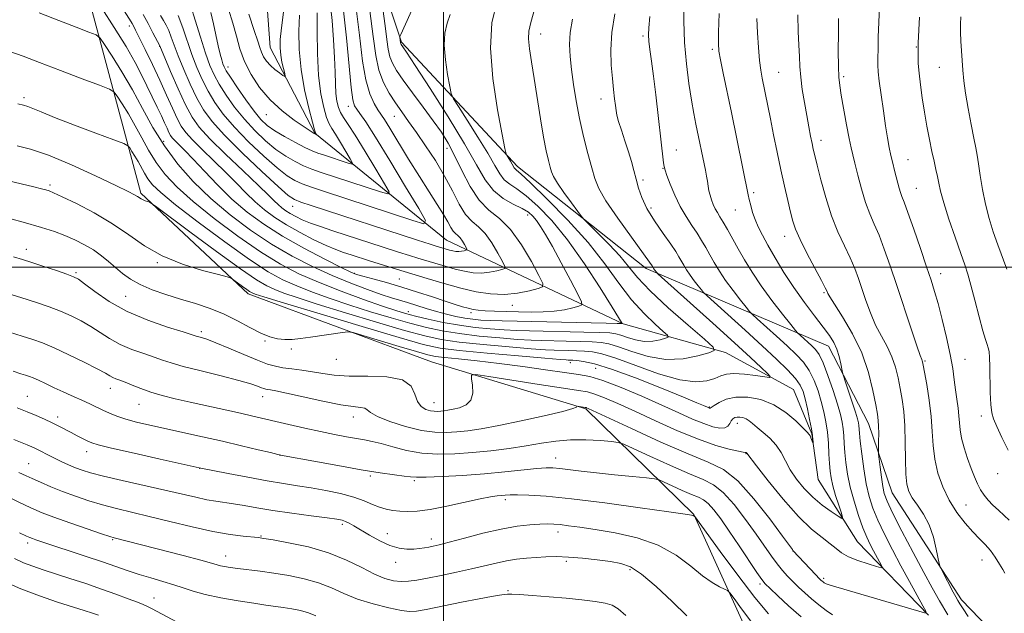
# Model space of a CAD drawing. Extents: x 2137300 to 2140200, y 289800 to 292700.
# Drawn here: x 2137874 to 2138166, y 290397 to 290574 of the extents above; entities that cross this region are included whole.
import ezdxf

# ---------------------------------------------------------------- set-up
doc = ezdxf.new("R2010")
doc.units = 0
doc.header["$MEASUREMENT"] = 0
for name, color, linetype, lineweight in [('BREAKLINE DTM HARD', 7, 'Continuous', 0), ('CONTOUR INDEX', 41, 'Continuous', 13), ('CONTOUR INTERMEDIATE', 44, 'Continuous', 0), ('GRID LINE', 7, 'Continuous', 0), ('SPOT ELEVATION DTM', 2, 'Continuous', 13)]:
    doc.layers.add(name, color=color, linetype=linetype, lineweight=lineweight)

msp = doc.modelspace()

# ---------------------------------------------------------------- linework, layer by layer
at = {"layer": 'BREAKLINE DTM HARD'}
for points in [[(2138172.82, 290381.46, 901.5), (2138153.77, 290401.15, 900.43), (2138133.23, 290432.99, 899.09), (2138126.13, 290453.55, 897.21), (2138114.28, 290476.57, 895.33), (2138060.2, 290499.6, 887.53), (2138021.95, 290529.91, 884.43), (2137987.58, 290566.83, 880.16), (2137967.53, 290627.31, 874.49), (2137942.28, 290695.38, 869.93), (2137920.87, 290737.3, 865.89), (2137894.21, 290800.01, 864.87), (2137844.77, 290845.31, 862.32), (2137803.81, 290882.41, 857.48), (2137782.79, 290926.6, 854.01), (2137777.14, 290947.18, 851.64), (2137782.46, 290953.38, 851.54), (2137795.23, 290954.06, 852.44), (2137827.16, 290955.65, 853.17), (2137895.15, 290953.29, 861.79), (2137962.49, 290958.95, 866.99)], [(2137667.45, 290834.19, 859.56), (2137698.21, 290775.83, 864.26), (2137726.73, 290754.12, 864.77), (2137777.9, 290738.29, 865.44), (2137810.36, 290713.1, 868.26), (2137856.66, 290679.74, 870.34), (2137886.64, 290610.24, 876.9), (2137910.13, 290521.98, 887.76), (2137941.99, 290492.05, 890.43), (2137996.47, 290471.91, 893.27), (2138042.27, 290457.9, 896.17), (2138074.34, 290426.53, 901.94), (2138095.37, 290380.07, 906.17), (2138124.76, 290349.51, 909.52)], [(2138143.98, 290396.65, 896.06), (2138122.87, 290418.39, 892.83), (2138111.25, 290436.88, 890.51), (2138109.33, 290450.46, 889.87), (2138103.92, 290463.62, 888.77), (2138083.68, 290474.65, 886.34), (2138053.35, 290483.17, 882.05), (2138000.91, 290508.06, 872.93), (2137961.83, 290539.81, 865.93), (2137948.53, 290565.29, 862.97), (2137946.55, 290592.47, 860.13), (2137938.2, 290616.33, 858.31), (2137928.69, 290623.29, 857.82), (2137915.45, 290634.97, 855.94), (2137909.41, 290650.19, 855.62), (2137901.28, 290670.95, 855.56), (2137887.52, 290705.71, 854.27), (2137862.25, 290736.28, 853.94)]]:
    msp.add_polyline3d(points, dxfattribs=at)
at = {"layer": 'CONTOUR INDEX', "flags": 128}
for points, elevation in [([(2137992.425, 290580.44), (2137987.289, 290569.129), (2137987.06, 290568.537), (2137987.053, 290568.285), (2137987.284, 290566.679), (2137987.32, 290566.513), (2137987.376, 290566.367), (2137987.468, 290566.208), (2137987.944, 290565.527), (2137989.047, 290563.867), (2137991.625, 290559.913), (2137996.047, 290553.057), (2138001.35, 290544.672), (2138006.237, 290536.627), (2138009.76, 290530.402), (2138012.354, 290525.927), (2138014.804, 290522.745), (2138017.678, 290520.438), (2138020.685, 290518.742), (2138023.318, 290517.436), (2138025.209, 290516.306), (2138026.545, 290515.168), (2138027.652, 290513.85), (2138028.837, 290512.141), (2138030.329, 290509.692), (2138032.341, 290506.115), (2138034.945, 290501.294), (2138037.654, 290496.19), (2138039.843, 290492.035), (2138041.002, 290489.72), (2138041.094, 290488.774), (2138040.196, 290488.387), (2138038.408, 290487.913), (2138035.907, 290487.365), (2138032.893, 290486.919), (2138029.547, 290486.708), (2138025.978, 290486.681), (2138022.279, 290486.744), (2138018.58, 290486.821), (2138015.16, 290486.91), (2138012.337, 290487.029), (2138010.307, 290487.197), (2138008.786, 290487.439), (2138007.372, 290487.782), (2138005.689, 290488.26), (2138003.486, 290488.942), (2138000.538, 290489.9), (2137996.72, 290491.168), (2137992.293, 290492.618), (2137987.618, 290494.083), (2137983.066, 290495.408), (2137979.066, 290496.507), (2137976.061, 290497.309), (2137974.204, 290497.841), (2137972.494, 290498.535), (2137969.64, 290499.925), (2137964.758, 290502.379), (2137958.578, 290505.615), (2137952.235, 290509.188), (2137946.628, 290512.756), (2137941.713, 290516.389), (2137937.21, 290520.26), (2137932.925, 290524.433), (2137929.016, 290528.528), (2137925.725, 290532.056), (2137923.232, 290534.649), (2137920.262, 290537.607), (2137919.492, 290538.446), (2137918.969, 290539.18), (2137918.507, 290540.056), (2137917.942, 290541.283), (2137917.204, 290542.924), (2137916.246, 290545.003), (2137915.042, 290547.524), (2137910.479, 290556.916), (2137908.469, 290560.794), (2137905.774, 290565.534), (2137902.273, 290571.231), (2137898.621, 290576.948)], 880), ([(2137966.295, 290579.462), (2137966.924, 290573.344), (2137967.389, 290567.526), (2137967.688, 290562.326), (2137967.837, 290557.987), (2137967.928, 290554.46), (2137968.072, 290551.621), (2137968.361, 290549.346), (2137968.821, 290547.498), (2137969.459, 290545.939), (2137970.328, 290544.442), (2137971.668, 290542.418), (2137973.759, 290539.187), (2137976.705, 290534.416), (2137979.885, 290529.154), (2137982.494, 290524.794), (2137983.823, 290522.409), (2137983.522, 290521.79), (2137981.332, 290522.405), (2137963.704, 290528.185), (2137960.919, 290529.166), (2137958.483, 290530.163), (2137955.944, 290531.394), (2137953.209, 290532.981), (2137950.274, 290535.019), (2137947.159, 290537.571), (2137943.981, 290540.58), (2137940.881, 290543.955), (2137937.998, 290547.569), (2137935.466, 290551.15), (2137933.416, 290554.39), (2137931.903, 290557.15), (2137930.673, 290559.975), (2137929.398, 290563.58), (2137927.858, 290568.358), (2137926.283, 290573.42), (2137925.011, 290577.557)], 870), ([(2138050.845, 290575.3), (2138049.97, 290569.719), (2138049.672, 290564.59), (2138049.813, 290560.037), (2138050.156, 290556.085), (2138050.5, 290552.759), (2138050.793, 290550.069), (2138051.026, 290548.024), (2138051.212, 290546.538), (2138051.479, 290545.159), (2138051.982, 290543.34), (2138052.819, 290540.702), (2138053.851, 290537.538), (2138054.886, 290534.307), (2138055.769, 290531.371), (2138056.518, 290528.688), (2138057.192, 290526.118), (2138057.887, 290523.514), (2138058.859, 290520.694), (2138060.401, 290517.47), (2138062.66, 290513.78), (2138065.202, 290510.062), (2138067.445, 290506.88), (2138068.957, 290504.637), (2138069.905, 290503.095), (2138071.334, 290500.578), (2138072.186, 290499.182), (2138073.216, 290497.644), (2138074.429, 290495.99), (2138075.632, 290494.434), (2138076.582, 290493.238), (2138077.221, 290492.479), (2138078.227, 290491.508), (2138089.534, 290481.323), (2138094.623, 290476.68), (2138098.879, 290472.708), (2138102.149, 290469.493), (2138104.457, 290466.963), (2138105.885, 290464.973), (2138106.731, 290463.103), (2138107.353, 290460.862), (2138108.024, 290457.945), (2138108.694, 290454.782), (2138109.231, 290451.985), (2138109.54, 290450.03), (2138109.67, 290448.833), (2138109.705, 290448.17), (2138109.709, 290447.856), (2138109.67, 290447.846), (2138109.079, 290449.324), (2138108.819, 290449.904), (2138108.551, 290450.336), (2138107.981, 290450.954), (2138106.747, 290452.191), (2138104.584, 290454.304), (2138101.617, 290456.83), (2138098.074, 290459.126), (2138094.2, 290460.668), (2138090.329, 290461.401), (2138086.816, 290461.389), (2138083.957, 290460.746), (2138081.811, 290459.795), (2138080.375, 290458.912), (2138079.208, 290458.107), (2138079.124, 290458.104), (2138079.006, 290458.129), (2138078.854, 290458.18), (2138077.17, 290458.918), (2138075.253, 290459.723), (2138071.259, 290461.372), (2138064.712, 290464.043), (2138056.973, 290467.108), (2138049.865, 290469.739), (2138044.805, 290471.311), (2138041.593, 290472.016), (2138039.623, 290472.249), (2138038.362, 290472.343), (2138037.563, 290472.386), (2138037.051, 290472.4), (2138036.452, 290472.428), (2138034.598, 290472.571), (2138030.123, 290472.947), (2138022.306, 290473.625), (2138012.995, 290474.463), (2138004.68, 290475.272), (2137998.973, 290475.987), (2137993.959, 290477.065), (2137986.844, 290479.086), (2137975.867, 290482.363), (2137963.393, 290486.127), (2137952.824, 290489.335), (2137946.701, 290491.209), (2137944.137, 290492.015), (2137943.391, 290492.281), (2137942.975, 290492.471), (2137942.44, 290492.788), (2137941.591, 290493.37), (2137940.33, 290494.287), (2137937.775, 290496.186), (2137936.994, 290496.702), (2137935.801, 290497.124), (2137933.173, 290497.811), (2137928.458, 290499.062), (2137922.488, 290500.917), (2137916.463, 290503.352), (2137911.277, 290506.307), (2137906.583, 290509.581), (2137901.724, 290512.936), (2137896.312, 290516.126), (2137891.017, 290518.884), (2137886.781, 290520.935), (2137884.25, 290522.111), (2137882.915, 290522.663), (2137881.973, 290522.948), (2137880.668, 290523.287), (2137878.41, 290523.843), (2137874.653, 290524.745), (2137869.151, 290526.055)], 890), ([(2138105.151, 290575.031), (2138105.313, 290570.075), (2138105.519, 290565.96), (2138105.646, 290562.622), (2138105.774, 290559.638), (2138106.037, 290556.495), (2138106.524, 290552.831), (2138107.164, 290548.894), (2138107.84, 290545.084), (2138108.458, 290541.739), (2138108.989, 290538.954), (2138109.425, 290536.764), (2138109.788, 290535.064), (2138110.226, 290533.189), (2138110.92, 290530.336), (2138112.006, 290525.975), (2138113.454, 290520.674), (2138115.188, 290515.279), (2138117.11, 290510.477), (2138119.029, 290506.336), (2138120.733, 290502.766), (2138122.073, 290499.641), (2138123.177, 290496.68), (2138125.409, 290490.084), (2138126.753, 290486.407), (2138128.286, 290482.815), (2138129.99, 290479.513), (2138131.682, 290476.423), (2138133.141, 290473.393), (2138134.205, 290470.301), (2138134.963, 290467.144), (2138135.567, 290463.947), (2138136.129, 290460.681), (2138136.613, 290457.093), (2138136.941, 290452.877), (2138137.075, 290447.916), (2138137.12, 290442.853), (2138137.216, 290438.521), (2138137.503, 290435.503), (2138138.112, 290433.384), (2138139.171, 290431.5), (2138140.73, 290429.29), (2138142.516, 290426.608), (2138144.176, 290423.415), (2138145.429, 290419.786), (2138146.278, 290416.265), (2138147.096, 290411.946), (2138147.404, 290410.99), (2138147.986, 290409.827), (2138151.345, 290403.429), (2138152.102, 290402.012), (2138152.668, 290401.012), (2138153.308, 290399.978), (2138154.274, 290398.489), (2138155.798, 290396.25)], 900), ([(2138106.155, 290396.16), (2138102.418, 290399.421), (2138099.262, 290402.306), (2138096.938, 290404.495), (2138095.533, 290405.875), (2138094.475, 290407.159), (2138093.028, 290409.266), (2138087.741, 290417.218), (2138084.8, 290421.587), (2138082.297, 290425.187), (2138080.259, 290427.901), (2138078.608, 290429.763), (2138077.209, 290430.879), (2138075.702, 290431.628), (2138073.672, 290432.455), (2138070.894, 290433.67), (2138067.916, 290435.036), (2138065.478, 290436.175), (2138064.005, 290436.821), (2138062.659, 290437.135), (2138060.285, 290437.384), (2138056.099, 290437.78), (2138050.793, 290438.299), (2138045.432, 290438.861), (2138040.89, 290439.392), (2138034.545, 290440.186), (2138032.485, 290440.373), (2138030.45, 290440.376), (2138027.665, 290440.162), (2138018.254, 290439.163), (2138012.144, 290438.594), (2138005.656, 290438.121), (2137999.597, 290437.78), (2137994.86, 290437.591), (2137992.002, 290437.566), (2137990.219, 290437.693), (2137988.366, 290437.952), (2137985.47, 290438.344), (2137981.242, 290438.94), (2137975.566, 290439.83), (2137968.591, 290441.038), (2137961.544, 290442.322), (2137952.687, 290443.982), (2137950.787, 290444.379), (2137948.633, 290444.893), (2137944.995, 290445.773), (2137940.067, 290446.949), (2137934.396, 290448.271), (2137928.492, 290449.604), (2137912.79, 290453.071), (2137908.904, 290453.994), (2137905.678, 290454.875), (2137903.036, 290455.763), (2137900.837, 290456.653), (2137898.919, 290457.53), (2137895.386, 290459.227), (2137893.572, 290460.072), (2137889.454, 290461.893), (2137887.056, 290462.973), (2137884.439, 290464.2), (2137881.882, 290465.42), (2137879.726, 290466.435), (2137878.2, 290467.108), (2137877.061, 290467.54), (2137875.952, 290467.892), (2137874.495, 290468.34), (2137872.221, 290469.112)], 900), ([(2137962.084, 290396.413), (2137959.914, 290397.283), (2137957.502, 290397.971), (2137954.939, 290398.496), (2137952.415, 290398.902), (2137947.274, 290399.611), (2137943.721, 290400.125), (2137939.049, 290400.858), (2137933.921, 290401.757), (2137929.239, 290402.732), (2137925.646, 290403.711), (2137922.757, 290404.686), (2137919.929, 290405.663), (2137916.678, 290406.65), (2137913.151, 290407.654), (2137909.656, 290408.683), (2137906.363, 290409.761), (2137898.743, 290412.427), (2137893.638, 290414.151), (2137880.72, 290418.42), (2137878.944, 290419.019), (2137877.955, 290419.367), (2137877.244, 290419.644), (2137876.198, 290420.128), (2137874.176, 290421.115)], 910)]:
    msp.add_lwpolyline(points, dxfattribs=dict(at, elevation=elevation))
at = {"layer": 'CONTOUR INTERMEDIATE', "flags": 128}
for points, elevation in [([(2138030.678, 290589.808), (2138025.885, 290572.73), (2138025.326, 290570.136), (2138025.249, 290567.843), (2138025.556, 290564.892), (2138026.155, 290561.011), (2138026.954, 290556.098), (2138028.801, 290544.108), (2138029.696, 290538.655), (2138030.484, 290534.556), (2138031.138, 290531.689), (2138031.643, 290529.731), (2138032.046, 290528.319), (2138032.649, 290526.931), (2138033.817, 290525.005), (2138035.747, 290522.208), (2138037.968, 290519.127), (2138039.839, 290516.575), (2138040.958, 290515.083), (2138041.871, 290514.044), (2138045.958, 290510.011), (2138049.184, 290506.731), (2138052.306, 290503.331), (2138054.876, 290500.214), (2138057.566, 290496.973), (2138061.331, 290492.997), (2138066.71, 290487.974), (2138072.591, 290482.785), (2138077.445, 290478.607), (2138080.048, 290476.269), (2138080.393, 290475.219), (2138078.774, 290474.555), (2138075.522, 290473.627), (2138071.103, 290472.777), (2138066.021, 290472.597), (2138060.779, 290473.47), (2138055.902, 290474.949), (2138051.913, 290476.376), (2138049.105, 290477.244), (2138046.823, 290477.64), (2138044.179, 290477.798), (2138040.554, 290477.913), (2138036.407, 290478.018), (2138029.197, 290478.183), (2138026, 290478.308), (2138022.018, 290478.553), (2138016.684, 290478.974), (2138010.611, 290479.553), (2138004.708, 290480.254), (2137999.621, 290481.065), (2137994.956, 290482.058), (2137990.053, 290483.326), (2137984.437, 290484.928), (2137978.35, 290486.771), (2137972.215, 290488.73), (2137966.405, 290490.691), (2137961.097, 290492.604), (2137956.419, 290494.433), (2137952.31, 290496.261), (2137947.967, 290498.649), (2137942.4, 290502.276), (2137935.062, 290507.495), (2137927.182, 290513.35), (2137920.435, 290518.563), (2137916.068, 290522.174), (2137913.636, 290524.522), (2137912.27, 290526.268), (2137911.228, 290527.958), (2137909.372, 290531.374), (2137908.416, 290533.007), (2137907.528, 290534.429), (2137906.85, 290535.477), (2137906.324, 290536.103), (2137905.103, 290536.717), (2137902.139, 290537.846), (2137896.839, 290539.83), (2137890.421, 290542.251), (2137884.557, 290544.508), (2137880.531, 290546.125), (2137878.086, 290547.151), (2137876.577, 290547.761), (2137875.335, 290548.141), (2137873.599, 290548.506)], 886), ([(2138071.442, 290579.348), (2138071.387, 290573.211), (2138071.587, 290566.736), (2138072.108, 290560.423), (2138072.836, 290554.624), (2138073.611, 290549.654), (2138074.31, 290545.704), (2138074.942, 290542.47), (2138077.734, 290528.85), (2138078.084, 290527.061), (2138078.359, 290525.516), (2138078.585, 290524.095), (2138078.817, 290522.733), (2138079.118, 290521.377), (2138079.536, 290519.997), (2138080.058, 290518.642), (2138080.651, 290517.386), (2138081.305, 290516.243), (2138082.08, 290515.004), (2138083.053, 290513.401), (2138084.286, 290511.234), (2138087.459, 290505.506), (2138089.365, 290502.163), (2138091.596, 290498.506), (2138094.294, 290494.477), (2138097.472, 290490.145), (2138100.623, 290486.069), (2138103.112, 290482.934), (2138104.511, 290481.193), (2138105.218, 290480.379), (2138105.841, 290479.795), (2138109.375, 290476.598), (2138110.469, 290475.51), (2138111.509, 290474.034), (2138112.692, 290471.574), (2138114.139, 290467.791), (2138115.65, 290463.376), (2138116.949, 290459.277), (2138117.827, 290456.206), (2138118.345, 290453.924), (2138118.636, 290451.956), (2138118.818, 290449.893), (2138118.971, 290447.587), (2138119.163, 290444.958), (2138119.467, 290441.938), (2138119.969, 290438.504), (2138120.762, 290434.645), (2138121.887, 290430.432), (2138123.2, 290426.255), (2138124.507, 290422.585), (2138125.658, 290419.76), (2138126.679, 290417.593), (2138127.638, 290415.763), (2138130.035, 290411.385), (2138130.301, 290410.794), (2138129.918, 290410.717), (2138128.558, 290411.087), (2138126.074, 290411.829), (2138123.047, 290412.826), (2138120.241, 290413.952), (2138118.197, 290415.117), (2138116.568, 290416.381), (2138114.788, 290417.84), (2138112.379, 290419.651), (2138109.236, 290422.205), (2138105.344, 290425.957), (2138100.834, 290431.063), (2138096.412, 290436.505), (2138092.931, 290440.967), (2138090.065, 290444.709), (2138089.944, 290444.822), (2138089.81, 290444.92), (2138089.695, 290444.975), (2138089.546, 290444.988), (2138088.981, 290445.064), (2138087.535, 290445.335), (2138084.833, 290445.941), (2138080.853, 290447.054), (2138075.663, 290448.858), (2138069.452, 290451.418), (2138062.89, 290454.355), (2138056.764, 290457.174), (2138051.718, 290459.466), (2138047.8, 290461.165), (2138044.912, 290462.294), (2138042.74, 290462.931), (2138040.098, 290463.39), (2138035.583, 290464.045), (2138028.409, 290465.143), (2138020.254, 290466.428), (2138013.415, 290467.518), (2138009.614, 290468.071), (2138008.283, 290467.901), (2138008.281, 290466.863), (2138008.589, 290464.937), (2138008.679, 290462.611), (2138008.143, 290460.496), (2138006.728, 290459.064), (2138004.797, 290458.232), (2138002.865, 290457.774), (2138001.335, 290457.496), (2138000.163, 290457.326), (2137999.19, 290457.224), (2137998.267, 290457.163), (2137997.279, 290457.188), (2137996.118, 290457.357), (2137994.743, 290457.755), (2137993.368, 290458.581), (2137992.275, 290460.059), (2137991.533, 290462.26), (2137990.366, 290464.647), (2137987.79, 290466.529), (2137983.196, 290467.417), (2137977.492, 290467.625), (2137971.963, 290467.667), (2137967.59, 290467.948), (2137964.14, 290468.426), (2137961.076, 290468.949), (2137957.991, 290469.398), (2137954.994, 290469.782), (2137952.327, 290470.146), (2137950.083, 290470.561), (2137947.778, 290471.218), (2137944.786, 290472.335), (2137940.735, 290474.018), (2137936.295, 290475.912), (2137932.393, 290477.549), (2137929.738, 290478.575), (2137928.163, 290479.099), (2137926.618, 290479.536), (2137922.725, 290480.75), (2137918.073, 290482.215), (2137912.181, 290484.288), (2137906.115, 290486.886), (2137900.793, 290489.853), (2137896.526, 290492.743), (2137893.475, 290495.039), (2137891.616, 290496.399), (2137890.184, 290497.178), (2137888.231, 290497.907), (2137885.107, 290498.983), (2137881.356, 290500.25), (2137877.822, 290501.42), (2137875.043, 290502.3), (2137872.329, 290503.082)], 894), ([(2137981.943, 290576.818), (2137982.672, 290571.679), (2137983.179, 290567.708), (2137983.582, 290564.793), (2137984.065, 290562.551), (2137984.822, 290560.582), (2137986.071, 290558.426), (2137988.04, 290555.607), (2137990.824, 290551.838), (2137993.99, 290547.593), (2137996.976, 290543.534), (2137999.37, 290540.107), (2138001.361, 290536.886), (2138003.293, 290533.226), (2138005.448, 290528.733), (2138007.873, 290524.012), (2138010.556, 290519.919), (2138013.479, 290516.986), (2138016.596, 290514.455), (2138019.856, 290511.245), (2138023.144, 290506.671), (2138026.11, 290501.651), (2138028.339, 290497.501), (2138029.478, 290495.174), (2138029.409, 290494.182), (2138028.073, 290493.673), (2138025.492, 290492.996), (2138022.015, 290492.288), (2138018.071, 290491.884), (2138013.995, 290492.043), (2138009.735, 290492.727), (2138005.142, 290493.817), (2138000.171, 290495.186), (2137995.189, 290496.65), (2137983.798, 290500.071), (2137980.9, 290500.956), (2137977.988, 290501.876), (2137972.578, 290503.632), (2137970.328, 290504.38), (2137968.033, 290505.232), (2137965.213, 290506.441), (2137961.557, 290508.175), (2137957.443, 290510.286), (2137953.419, 290512.541), (2137949.91, 290514.769), (2137946.853, 290517.024), (2137944.063, 290519.422), (2137941.353, 290522.059), (2137938.528, 290524.971), (2137935.392, 290528.179), (2137931.871, 290531.632), (2137928.383, 290534.997), (2137925.467, 290537.869), (2137923.494, 290540.017), (2137922.155, 290541.898), (2137920.971, 290544.143), (2137919.546, 290547.241), (2137917.819, 290551.112), (2137915.811, 290555.537), (2137913.594, 290560.231), (2137911.445, 290564.658), (2137908.564, 290570.479), (2137907.935, 290571.719), (2137907.581, 290572.38), (2137907.276, 290572.9), (2137902.206, 290580.939)], 878), ([(2137973.803, 290579.251), (2137975.071, 290568.955), (2137976.002, 290561.267), (2137976.937, 290555.632), (2137978.12, 290551.542), (2137979.406, 290548.674), (2137980.554, 290546.756), (2137982.438, 290543.903), (2137984.031, 290541.36), (2137989.652, 290532.117), (2137992.857, 290526.926), (2137995.738, 290522.401), (2137998.15, 290518.669), (2138000.017, 290515.698), (2138001.312, 290513.446), (2138002.197, 290511.819), (2138002.883, 290510.71), (2138003.544, 290509.988), (2138004.218, 290509.415), (2138004.908, 290508.732), (2138005.602, 290507.767), (2138006.228, 290506.707), (2138006.699, 290505.831), (2138006.939, 290505.34), (2138006.925, 290505.131), (2138006.643, 290505.024), (2138006.098, 290504.881), (2138005.364, 290504.731), (2138004.532, 290504.646), (2138003.672, 290504.68), (2138002.773, 290504.824), (2138001.803, 290505.054), (2138000.754, 290505.343), (2137997.8, 290506.228), (2137996.004, 290506.798), (2137992.318, 290507.993), (2137960.699, 290518.327), (2137957.684, 290519.336), (2137955.772, 290520.096), (2137953.936, 290521.345), (2137950.97, 290523.953), (2137946.107, 290528.441), (2137940.322, 290533.93), (2137935.025, 290539.188), (2137931.279, 290543.319), (2137928.753, 290546.758), (2137926.767, 290550.27), (2137924.791, 290554.396), (2137922.888, 290558.761), (2137921.269, 290562.763), (2137920.081, 290565.937), (2137919.203, 290568.37), (2137918.449, 290570.286), (2137917.668, 290571.894), (2137916.846, 290573.346), (2137916.003, 290574.783)], 874), ([(2138015.82, 290578.748), (2138014.398, 290572.587), (2138013.966, 290565.131), (2138014.694, 290556.024), (2138016.068, 290546.785), (2138017.402, 290539.409), (2138018.18, 290535.32), (2138018.557, 290533.675), (2138018.853, 290533.063), (2138019.875, 290531.459), (2138020.391, 290530.614), (2138021.017, 290529.525), (2138021.256, 290529.215), (2138021.674, 290528.856), (2138022.933, 290527.746), (2138025.814, 290525.054), (2138030.76, 290520.249), (2138036.873, 290514.006), (2138042.916, 290507.302), (2138047.934, 290500.969), (2138052.099, 290495.268), (2138055.86, 290490.315), (2138059.522, 290486.222), (2138062.796, 290483.065), (2138065.245, 290480.917), (2138066.53, 290479.763), (2138066.7, 290479.245), (2138065.901, 290478.917), (2138064.296, 290478.459), (2138062.114, 290478.039), (2138059.605, 290477.95), (2138057.018, 290478.382), (2138054.61, 290479.112), (2138052.641, 290479.816), (2138051.167, 290480.247), (2138049.427, 290480.456), (2138046.457, 290480.572), (2138041.65, 290480.698), (2138025.569, 290481.061), (2138021.702, 290481.177), (2138017.965, 290481.356), (2138013.873, 290481.648), (2138009.419, 290482.097), (2138004.721, 290482.745), (2137999.946, 290483.604), (2137995.454, 290484.554), (2137991.658, 290485.446), (2137988.722, 290486.21), (2137985.828, 290487.094), (2137981.91, 290488.428), (2137976.257, 290490.433), (2137969.577, 290492.899), (2137962.933, 290495.509), (2137957.084, 290498.077), (2137951.582, 290500.943), (2137945.678, 290504.58), (2137938.905, 290509.263), (2137931.925, 290514.476), (2137925.684, 290519.509), (2137920.901, 290523.826), (2137917.381, 290527.59), (2137914.701, 290531.142), (2137912.476, 290534.751), (2137910.476, 290538.412), (2137908.51, 290542.048), (2137906.468, 290545.537), (2137904.571, 290548.576), (2137903.122, 290550.815), (2137902.18, 290552.084), (2137900.833, 290552.924), (2137897.927, 290554.058), (2137892.745, 290555.996), (2137886.32, 290558.415), (2137880.12, 290560.782), (2137875.244, 290562.678), (2137871.294, 290564.143)], 884), ([(2137970.151, 290578.001), (2137971.221, 290568.132), (2137972.614, 290553.406), (2137973.099, 290549.748), (2137973.595, 290547.942), (2137974.233, 290546.92), (2137975.197, 290545.641), (2137976.897, 290543.187), (2137979.793, 290538.67), (2137984.066, 290531.703), (2137988.763, 290523.91), (2137992.649, 290517.415), (2137994.631, 290513.859), (2137994.181, 290512.935), (2137990.916, 290513.853), (2137964.67, 290522.448), (2137960.84, 290523.737), (2137958.083, 290524.749), (2137955.858, 290525.745), (2137953.572, 290527.163), (2137950.622, 290529.486), (2137946.633, 290533.006), (2137942.151, 290537.255), (2137937.953, 290541.571), (2137934.639, 290545.444), (2137932.11, 290548.954), (2137930.092, 290552.33), (2137928.347, 290555.773), (2137926.781, 290559.368), (2137925.333, 290563.171), (2137922.583, 290571.138), (2137921.192, 290574.742)], 872), ([(2137957.228, 290574.883), (2137957.065, 290570.155), (2137957.181, 290564.683), (2137957.731, 290558.743), (2137958.781, 290552.691), (2137960.036, 290547.216), (2137961.114, 290543.088), (2137961.725, 290540.83), (2137961.968, 290539.972), (2137962.035, 290539.799), (2137962.208, 290539.511), (2137962.198, 290539.502), (2137962.046, 290539.551), (2137961.885, 290539.615), (2137961.65, 290539.722), (2137961.264, 290539.931), (2137960.386, 290540.484), (2137958.611, 290541.665), (2137955.705, 290543.684), (2137952.127, 290546.434), (2137948.512, 290549.729), (2137945.387, 290553.386), (2137942.862, 290557.232), (2137940.942, 290561.095), (2137939.58, 290564.859), (2137938.526, 290568.621), (2137937.475, 290572.533), (2137936.165, 290576.699)], 866), ([(2138129.445, 290577.538), (2138129.22, 290572.714), (2138129.076, 290568.437), (2138129.001, 290564.876), (2138128.968, 290562.104), (2138128.969, 290560.045), (2138129.074, 290558.034), (2138129.369, 290555.263), (2138129.904, 290551.207), (2138130.579, 290546.48), (2138131.256, 290541.983), (2138131.831, 290538.406), (2138132.331, 290535.599), (2138132.82, 290533.203), (2138133.341, 290530.931), (2138133.873, 290528.767), (2138134.829, 290524.989), (2138135.238, 290523.446), (2138135.63, 290522.158), (2138136.063, 290521.002), (2138136.732, 290519.297), (2138137.867, 290516.221), (2138139.585, 290511.31), (2138141.566, 290505.519), (2138143.381, 290500.157), (2138144.721, 290496.143), (2138145.761, 290492.828), (2138146.801, 290489.17), (2138148.047, 290484.438), (2138149.343, 290479.14), (2138150.441, 290474.095), (2138151.165, 290469.932), (2138151.617, 290466.523), (2138151.97, 290463.551), (2138152.356, 290460.761), (2138152.736, 290458.157), (2138153.028, 290455.808), (2138153.196, 290453.716), (2138153.391, 290451.632), (2138153.808, 290449.239), (2138154.582, 290446.338), (2138155.589, 290443.202), (2138156.646, 290440.219), (2138157.61, 290437.693), (2138158.519, 290435.598), (2138159.454, 290433.822), (2138160.489, 290432.256), (2138161.688, 290430.793), (2138163.108, 290429.329), (2138164.754, 290427.796), (2138166.428, 290426.27), (2138167.881, 290424.866)], 904), ([(2138061.25, 290574.455), (2138060.922, 290571.092), (2138060.849, 290569.015), (2138060.988, 290567.178), (2138061.3, 290564.687), (2138061.757, 290561.26), (2138062.338, 290556.764), (2138063.008, 290551.236), (2138065.345, 290531.051), (2138065.501, 290529.881), (2138065.758, 290528.854), (2138066.315, 290527.283), (2138067.314, 290524.689), (2138068.682, 290521.43), (2138070.292, 290518.069), (2138072.016, 290515.062), (2138073.727, 290512.428), (2138075.295, 290510.079), (2138076.635, 290507.917), (2138077.837, 290505.826), (2138079.033, 290503.68), (2138080.349, 290501.371), (2138081.891, 290498.844), (2138083.755, 290496.061), (2138085.95, 290493.068), (2138088.128, 290490.252), (2138089.847, 290488.086), (2138090.866, 290486.836), (2138091.723, 290485.944), (2138093.151, 290484.645), (2138098.82, 290479.539), (2138101.999, 290476.639), (2138104.674, 290474.109), (2138106.829, 290471.764), (2138108.575, 290469.268), (2138110.012, 290466.382), (2138111.191, 290463.239), (2138112.151, 290460.07), (2138112.926, 290457.038), (2138113.529, 290454.055), (2138113.967, 290450.963), (2138114.253, 290447.69), (2138114.44, 290444.478), (2138114.585, 290441.652), (2138114.755, 290439.4), (2138115.054, 290437.368), (2138115.59, 290435.068), (2138116.415, 290432.204), (2138117.337, 290429.249), (2138118.105, 290426.872), (2138118.474, 290425.596), (2138118.221, 290425.378), (2138117.13, 290426.031), (2138115.095, 290427.378), (2138112.45, 290429.284), (2138109.644, 290431.623), (2138107.057, 290434.266), (2138104.811, 290437.057), (2138102.962, 290439.837), (2138101.505, 290442.469), (2138100.192, 290444.914), (2138098.712, 290447.155), (2138096.861, 290449.173), (2138094.871, 290450.931), (2138093.08, 290452.389), (2138091.735, 290453.52), (2138090.72, 290454.356), (2138089.828, 290454.939), (2138088.9, 290455.308), (2138087.972, 290455.484), (2138087.131, 290455.481), (2138086.44, 290455.307), (2138085.887, 290454.94), (2138085.436, 290454.349), (2138085.022, 290453.554), (2138084.455, 290452.762), (2138083.516, 290452.232), (2138082.021, 290452.174), (2138079.935, 290452.611), (2138077.259, 290453.519), (2138073.964, 290454.88), (2138069.893, 290456.697), (2138064.858, 290458.977), (2138058.865, 290461.641), (2138052.701, 290464.266), (2138047.348, 290466.343), (2138043.416, 290467.528), (2138040.034, 290468.14), (2138035.958, 290468.665), (2138030.292, 290469.469), (2138023.529, 290470.459), (2138016.506, 290471.422), (2138009.989, 290472.189), (2138004.451, 290472.755), (2138000.288, 290473.161), (2137997.602, 290473.485), (2137995.305, 290473.975), (2137992.011, 290474.915), (2137986.845, 290476.461), (2137976.02, 290479.731), (2137973.189, 290480.554), (2137971.629, 290480.78), (2137970.003, 290480.605), (2137960.482, 290479.21), (2137957.573, 290478.81), (2137955.122, 290478.56), (2137952.919, 290478.504), (2137950.757, 290478.702), (2137948.431, 290479.28), (2137945.738, 290480.38), (2137942.531, 290482.066), (2137938.875, 290484.071), (2137934.89, 290486.05), (2137930.69, 290487.737), (2137926.353, 290489.186), (2137921.952, 290490.532), (2137917.591, 290491.892), (2137913.497, 290493.31), (2137909.929, 290494.813), (2137907.062, 290496.417), (2137904.719, 290498.109), (2137902.641, 290499.863), (2137900.591, 290501.65), (2137898.435, 290503.418), (2137896.067, 290505.113), (2137893.416, 290506.683), (2137890.561, 290508.116), (2137887.618, 290509.402), (2137884.547, 290510.575), (2137880.689, 290511.82), (2137875.227, 290513.364), (2137867.789, 290515.322)], 892), ([(2138081.836, 290575.337), (2138081.664, 290569.88), (2138081.613, 290566.468), (2138081.764, 290564.185), (2138082.211, 290561.628), (2138083.016, 290557.681), (2138085.455, 290545.985), (2138090.47, 290521.537), (2138090.791, 290520.077), (2138091.202, 290518.33), (2138091.758, 290516.287), (2138092.484, 290514.128), (2138093.419, 290511.948), (2138094.661, 290509.516), (2138096.321, 290506.52), (2138098.478, 290502.754), (2138101.07, 290498.447), (2138103.998, 290493.94), (2138107.126, 290489.557), (2138110.15, 290485.566), (2138112.729, 290482.223), (2138114.608, 290479.673), (2138115.897, 290477.612), (2138116.792, 290475.628), (2138117.462, 290473.443), (2138117.949, 290471.32), (2138118.46, 290468.667), (2138118.714, 290467.754), (2138119.244, 290466.137), (2138121.293, 290459.933), (2138122.275, 290456.897), (2138122.883, 290454.903), (2138123.181, 290453.735), (2138123.305, 290452.949), (2138123.502, 290450.696), (2138123.741, 290448.265), (2138124.161, 290444.529), (2138124.747, 290440.062), (2138125.469, 290435.648), (2138126.324, 290431.857), (2138127.427, 290428.404), (2138128.923, 290424.787), (2138130.904, 290420.629), (2138133.25, 290416.045), (2138135.79, 290411.272), (2138138.329, 290406.593), (2138142.283, 290399.411), (2138143.173, 290397.761), (2138143.316, 290397.206), (2138142.835, 290397.274), (2138114.814, 290405.526), (2138113.579, 290405.913), (2138113.223, 290406.075), (2138112.965, 290406.254), (2138112.672, 290406.479), (2138112.373, 290406.725), (2138112.052, 290407.013), (2138111.515, 290407.55), (2138110.52, 290408.591), (2138103.741, 290415.845), (2138103.563, 290416.073), (2138100.629, 290420.086), (2138096.866, 290425.182), (2138092.126, 290431.221), (2138087.348, 290436.512), (2138083.119, 290439.866), (2138078.605, 290442.096), (2138072.616, 290444.519), (2138064.511, 290448.052), (2138055.833, 290452.026), (2138042.898, 290458.064), (2138042.477, 290458.244), (2138042.307, 290458.294), (2138042.1, 290458.33), (2138039.712, 290458.697), (2138039.607, 290458.683), (2138039.607, 290458.602), (2138039.475, 290458.416), (2138038.388, 290457.988), (2138035.378, 290457.154), (2138029.893, 290455.839), (2138023.065, 290454.316), (2138016.443, 290452.942), (2138011.228, 290451.994), (2138007.231, 290451.414), (2138003.913, 290451.064), (2138000.767, 290450.858), (2137997.397, 290450.943), (2137993.44, 290451.517), (2137988.75, 290452.689), (2137984.07, 290454.191), (2137980.361, 290455.662), (2137978.285, 290456.807), (2137977.312, 290457.597), (2137976.61, 290458.07), (2137975.411, 290458.307), (2137973.197, 290458.56), (2137969.515, 290459.124), (2137964.216, 290460.183), (2137958.373, 290461.463), (2137953.364, 290462.58), (2137950.223, 290463.242), (2137948.605, 290463.541), (2137947.818, 290463.66), (2137947.261, 290463.763), (2137946.689, 290463.926), (2137945.947, 290464.203), (2137944.807, 290464.652), (2137942.764, 290465.343), (2137939.239, 290466.349), (2137933.981, 290467.687), (2137928.032, 290469.158), (2137922.757, 290470.507), (2137919.133, 290471.552), (2137916.574, 290472.414), (2137914.106, 290473.283), (2137910.994, 290474.324), (2137907.462, 290475.583), (2137903.976, 290477.076), (2137900.885, 290478.796), (2137895.339, 290482.427), (2137892.474, 290484.085), (2137889.46, 290485.592), (2137886.31, 290486.969), (2137882.977, 290488.253), (2137879.173, 290489.555), (2137874.549, 290491.003), (2137868.993, 290492.656)], 896), ([(2138038.251, 290573.652), (2138037.623, 290569.729), (2138037.427, 290566.131), (2138037.591, 290562.574), (2138038.008, 290558.721), (2138038.595, 290554.317), (2138039.368, 290549.424), (2138040.369, 290544.188), (2138041.594, 290538.812), (2138042.873, 290533.747), (2138043.991, 290529.503), (2138044.882, 290526.327), (2138046.073, 290523.415), (2138048.24, 290519.7), (2138051.756, 290514.527), (2138055.789, 290508.893), (2138061.164, 290501.513), (2138061.959, 290500.384), (2138062.481, 290499.521), (2138062.677, 290499.228), (2138063.317, 290498.389), (2138063.576, 290498.121), (2138064.731, 290497.073), (2138073.251, 290489.425), (2138079.992, 290483.354), (2138086.381, 290477.558), (2138091.131, 290473.18), (2138094.268, 290470.229), (2138096.144, 290468.43), (2138097.023, 290467.517), (2138096.82, 290467.262), (2138095.358, 290467.446), (2138092.634, 290467.85), (2138089.315, 290468.252), (2138086.239, 290468.429), (2138084.012, 290468.217), (2138082.302, 290467.683), (2138080.545, 290466.954), (2138078.204, 290466.218), (2138074.858, 290465.91), (2138070.111, 290466.528), (2138063.852, 290468.347), (2138057.108, 290470.76), (2138051.186, 290472.936), (2138047.043, 290474.242), (2138044.219, 290474.823), (2138041.901, 290475.023), (2138039.458, 290475.128), (2138036.985, 290475.202), (2138032.824, 290475.305), (2138030.299, 290475.439), (2138026.071, 290475.75), (2138019.495, 290476.299), (2138011.803, 290477.008), (2138004.694, 290477.763), (2137999.297, 290478.526), (2137994.457, 290479.561), (2137988.449, 290481.206), (2137980.152, 290483.645), (2137970.872, 290486.449), (2137962.519, 290489.033), (2137956.553, 290490.95), (2137952.617, 290492.31), (2137949.905, 290493.357), (2137947.559, 290494.429), (2137944.535, 290496.219), (2137939.737, 290499.511), (2137932.607, 290504.69), (2137924.715, 290510.534), (2137914.512, 290518.147), (2137913.068, 290519.176), (2137912.599, 290519.39), (2137912.094, 290519.525), (2137911.454, 290519.723), (2137910.809, 290519.984), (2137910.25, 290520.302), (2137909.138, 290521.055), (2137908.279, 290521.532), (2137906.425, 290522.45), (2137902.729, 290524.241), (2137896.737, 290527.117), (2137889.567, 290530.429), (2137882.73, 290533.31), (2137877.407, 290535.112), (2137873.467, 290536.054)], 888), ([(2138001.997, 290575.054), (2138001.08, 290572.477), (2138000.426, 290569.581), (2138000.223, 290566.016), (2138000.572, 290561.652), (2138001.23, 290557.225), (2138001.87, 290553.691), (2138002.312, 290551.623), (2138002.981, 290550.078), (2138004.449, 290547.73), (2138007.057, 290543.672), (2138010.226, 290538.665), (2138013.142, 290533.887), (2138015.207, 290530.266), (2138016.679, 290527.736), (2138018.03, 290525.98), (2138019.676, 290524.647), (2138021.809, 290523.244), (2138024.566, 290521.245), (2138028.042, 290518.185), (2138032.168, 290513.85), (2138036.833, 290508.09), (2138041.82, 290501.026), (2138046.486, 290493.881), (2138050.083, 290488.15), (2138053.051, 290483.307), (2138053.029, 290483.297), (2138052.817, 290483.29), (2138051.574, 290483.303), (2138048.293, 290483.366), (2138017.4, 290484.045), (2138013.913, 290484.159), (2138011.119, 290484.31), (2138008.69, 290484.537), (2138006.298, 290484.883), (2138003.682, 290485.381), (2138000.853, 290486.03), (2137997.89, 290486.819), (2137994.882, 290487.722), (2137989.344, 290489.488), (2137984.594, 290490.925), (2137981.524, 290491.914), (2137977.419, 290493.339), (2137972.448, 290495.209), (2137966.922, 290497.489), (2137961.109, 290500.161), (2137955.104, 290503.271), (2137948.957, 290506.884), (2137942.747, 290511.03), (2137936.667, 290515.602), (2137930.934, 290520.456), (2137925.735, 290525.477), (2137921.126, 290530.657), (2137917.132, 290536.015), (2137913.723, 290541.545), (2137910.66, 290547.153), (2137907.648, 290552.723), (2137904.52, 290558.068), (2137901.615, 290562.722), (2137899.394, 290566.153), (2137898.074, 290568.05), (2137896.869, 290569.018), (2137894.748, 290569.884), (2137890.951, 290571.308), (2137885.812, 290573.266), (2137879.938, 290575.563)], 882), ([(2137978.128, 290576.168), (2137979.104, 290568.521), (2137979.88, 290562.907), (2137980.811, 290558.588), (2137982.166, 290554.931), (2137983.857, 290551.718), (2137985.708, 290548.837), (2137987.598, 290546.138), (2137989.633, 290543.32), (2137991.974, 290540.046), (2137994.702, 290536.088), (2137997.584, 290531.657), (2138000.309, 290527.071), (2138002.644, 290522.652), (2138004.676, 290518.737), (2138006.57, 290515.664), (2138008.467, 290513.59), (2138010.402, 290511.948), (2138012.382, 290509.988), (2138014.373, 290507.219), (2138016.169, 290504.179), (2138017.519, 290501.666), (2138018.209, 290500.257), (2138018.167, 290499.656), (2138017.358, 290499.349), (2138015.795, 290498.939), (2138013.689, 290498.51), (2138011.301, 290498.265), (2138008.834, 290498.362), (2138006.254, 290498.775), (2138003.473, 290499.436), (2138000.462, 290500.264), (2137997.446, 290501.151), (2137992.369, 290502.679), (2137989.901, 290503.434), (2137986.609, 290504.475), (2137982.049, 290505.949), (2137967.139, 290510.816), (2137963.475, 290512.047), (2137960.488, 290513.127), (2137958.071, 290514.121), (2137956.116, 290515.053), (2137954.515, 290515.937), (2137953.165, 290516.794), (2137951.99, 290517.662), (2137950.917, 290518.584), (2137949.781, 290519.685), (2137948.04, 290521.414), (2137945.059, 290524.302), (2137940.511, 290528.615), (2137935.308, 290533.573), (2137930.673, 290538.131), (2137927.497, 290541.587), (2137925.344, 290544.61), (2137923.443, 290548.21), (2137921.236, 290553.019), (2137918.996, 290558.153), (2137915.746, 290565.785), (2137913.756, 290569.665), (2137912.316, 290572.418), (2137910.842, 290575.133)], 876), ([(2137962.529, 290575.58), (2137962.516, 290570.085), (2137962.598, 290563.453), (2137962.921, 290556.929), (2137963.577, 290551.536), (2137964.429, 290547.422), (2137965.286, 290544.514), (2137966.027, 290542.636), (2137966.818, 290541.195), (2137967.897, 290539.493), (2137969.396, 290537.067), (2137972.34, 290532.173), (2137973.016, 290530.96), (2137972.863, 290530.645), (2137971.749, 290530.958), (2137964.651, 290533.283), (2137962.737, 290533.923), (2137960.998, 290534.596), (2137958.882, 290535.577), (2137956.03, 290537.044), (2137952.846, 290538.799), (2137949.926, 290540.551), (2137947.685, 290542.136), (2137945.81, 290543.905), (2137943.809, 290546.338), (2137941.358, 290549.694), (2137938.823, 290553.346), (2137936.74, 290556.449), (2137935.498, 290558.396), (2137934.886, 290559.531), (2137934.542, 290560.439), (2137934.168, 290561.633), (2137933.697, 290563.344), (2137933.124, 290565.729), (2137931.704, 290572.311), (2137930.922, 290575.654)], 868), ([(2137952.498, 290575.737), (2137951.897, 290571.123), (2137951.553, 290567.704), (2137951.489, 290565.167), (2137951.669, 290563.024), (2137952.039, 290560.917), (2137952.48, 290558.998), (2137952.858, 290557.547), (2137953.039, 290556.777), (2137952.903, 290556.633), (2137952.335, 290556.989), (2137951.283, 290557.727), (2137949.952, 290558.743), (2137948.613, 290559.939), (2137947.488, 290561.225), (2137946.607, 290562.548), (2137945.95, 290563.864), (2137945.453, 290565.241), (2137944.853, 290567.199), (2137943.84, 290570.374), (2137942.186, 290575.138)], 864), ([(2138093.036, 290573.883), (2138093.22, 290569.605), (2138093.508, 290565.281), (2138093.855, 290561.464), (2138094.226, 290558.534), (2138094.632, 290556.168), (2138096.296, 290547.98), (2138097.077, 290544.037), (2138097.997, 290539.33), (2138099.022, 290534.175), (2138100.103, 290528.978), (2138101.186, 290524.113), (2138102.192, 290519.829), (2138103.035, 290516.344), (2138103.71, 290513.706), (2138104.518, 290511.28), (2138105.841, 290508.26), (2138107.892, 290504.154), (2138110.21, 290499.723), (2138112.166, 290496.039), (2138113.29, 290493.891), (2138113.757, 290492.943), (2138114.07, 290492.173), (2138114.65, 290491.163), (2138116.04, 290488.974), (2138118.458, 290485.221), (2138121.39, 290480.245), (2138124.142, 290474.57), (2138126.164, 290468.74), (2138127.497, 290463.371), (2138128.326, 290459.098), (2138128.82, 290456.318), (2138129.077, 290454.466), (2138129.179, 290452.739), (2138129.199, 290450.561), (2138129.177, 290448.258), (2138129.13, 290445.277), (2138129.18, 290444.401), (2138129.334, 290443.006), (2138129.618, 290440.589), (2138129.988, 290437.637), (2138130.382, 290434.882), (2138130.821, 290432.758), (2138131.661, 290430.487), (2138133.339, 290426.99), (2138136.098, 290421.592), (2138139.41, 290415.242), (2138142.552, 290409.291), (2138145.025, 290404.697), (2138147.216, 290400.838), (2138149.739, 290396.695)], 898), ([(2138117.268, 290573.899), (2138117.233, 290569.497), (2138117.207, 290564.282), (2138117.228, 290559.617), (2138117.34, 290556.44), (2138117.608, 290553.999), (2138118.099, 290551.117), (2138119.683, 290542.346), (2138120.443, 290538.264), (2138120.994, 290535.491), (2138121.471, 290533.374), (2138122.074, 290530.91), (2138122.952, 290527.388), (2138124.054, 290523.257), (2138125.278, 290519.254), (2138126.548, 290515.898), (2138127.876, 290512.836), (2138129.3, 290509.494), (2138130.857, 290505.39), (2138132.596, 290500.418), (2138134.566, 290494.561), (2138138.856, 290481.651), (2138140.532, 290476.656), (2138141.522, 290473.806), (2138141.975, 290472.602), (2138142.14, 290472.216), (2138142.245, 290471.863), (2138142.429, 290470.918), (2138142.807, 290468.797), (2138143.441, 290465.141), (2138144.164, 290460.497), (2138144.755, 290455.637), (2138145.079, 290451.166), (2138145.339, 290447.019), (2138145.824, 290442.965), (2138146.77, 290438.835), (2138148.204, 290434.72), (2138150.099, 290430.776), (2138152.387, 290427.15), (2138154.83, 290423.964), (2138157.151, 290421.331), (2138159.135, 290419.288), (2138160.836, 290417.564), (2138162.371, 290415.809), (2138163.817, 290413.799), (2138165.079, 290411.799), (2138166.02, 290410.2), (2138166.599, 290409.125)], 902), ([(2138141.349, 290574.251), (2138140.942, 290566.634), (2138140.879, 290565.186), (2138140.866, 290564.12), (2138140.876, 290562.622), (2138140.957, 290560.493), (2138141.175, 290557.694), (2138141.576, 290554.228), (2138142.132, 290550.286), (2138142.797, 290546.107), (2138143.524, 290541.923), (2138144.268, 290537.957), (2138144.983, 290534.426), (2138145.628, 290531.488), (2138146.183, 290529.051), (2138146.633, 290526.962), (2138147.01, 290524.988), (2138147.541, 290522.584), (2138148.502, 290519.122), (2138150.049, 290514.271), (2138151.869, 290508.883), (2138153.533, 290504.1), (2138154.731, 290500.693), (2138155.643, 290497.92), (2138156.573, 290494.665), (2138157.733, 290490.189), (2138158.983, 290485.275), (2138160.09, 290481.088), (2138160.878, 290478.478), (2138161.39, 290477.044), (2138161.722, 290476.073), (2138161.957, 290474.914), (2138162.118, 290473.17), (2138162.216, 290470.508), (2138162.328, 290462.727), (2138162.46, 290459.187), (2138162.738, 290456.774), (2138163.292, 290454.895), (2138164.267, 290452.662), (2138165.748, 290449.447), (2138167.593, 290445.65)], 906), ([(2138153.549, 290574.408), (2138153.5, 290572.204), (2138153.515, 290569.81), (2138153.607, 290567.129), (2138153.758, 290564.266), (2138153.944, 290561.375), (2138154.159, 290558.523), (2138154.477, 290555.417), (2138154.992, 290551.675), (2138155.751, 290547.118), (2138156.617, 290542.387), (2138157.406, 290538.324), (2138157.985, 290535.483), (2138158.423, 290533.255), (2138158.841, 290530.737), (2138159.347, 290527.262), (2138160.004, 290523.085), (2138160.863, 290518.693), (2138161.953, 290514.482), (2138163.216, 290510.484), (2138164.57, 290506.64), (2138167.219, 290499.37)], 908), ([(2138115.432, 290396.733), (2138113.561, 290398.032), (2138111.433, 290399.662), (2138109.264, 290401.442), (2138107.233, 290403.219), (2138105.371, 290404.947), (2138103.669, 290406.607), (2138102.105, 290408.21), (2138100.601, 290409.89), (2138099.063, 290411.81), (2138097.381, 290414.134), (2138092.838, 290420.666), (2138089.687, 290425.04), (2138086.26, 290429.468), (2138083.009, 290433.096), (2138080.167, 290435.363), (2138077.107, 290436.883), (2138072.983, 290438.562), (2138067.34, 290441.031), (2138061.293, 290443.804), (2138056.342, 290446.119), (2138053.502, 290447.417), (2138051.825, 290447.954), (2138049.874, 290448.191), (2138046.569, 290448.479), (2138042.268, 290448.723), (2138037.685, 290448.723), (2138033.356, 290448.335), (2138029.103, 290447.667), (2138024.569, 290446.882), (2138019.505, 290446.127), (2138014.096, 290445.457), (2138008.637, 290444.904), (2138003.369, 290444.519), (2137998.339, 290444.424), (2137993.54, 290444.756), (2137989.005, 290445.577), (2137984.918, 290446.637), (2137981.499, 290447.609), (2137978.847, 290448.255), (2137976.575, 290448.678), (2137974.17, 290449.069), (2137971.212, 290449.587), (2137967.636, 290450.274), (2137963.463, 290451.139), (2137958.804, 290452.168), (2137954.106, 290453.246), (2137943.392, 290455.765), (2137939.776, 290456.588), (2137924.808, 290459.9), (2137920.321, 290460.926), (2137916.464, 290461.889), (2137913.101, 290462.873), (2137910.126, 290463.925), (2137907.568, 290464.95), (2137905.488, 290465.816), (2137903.915, 290466.433), (2137902.743, 290466.878), (2137901.836, 290467.267), (2137900.977, 290467.739), (2137899.635, 290468.51), (2137897.202, 290469.815), (2137893.332, 290471.771), (2137888.735, 290474.007), (2137884.389, 290476.03), (2137880.984, 290477.484), (2137878.086, 290478.546), (2137874.974, 290479.527), (2137871.132, 290480.672)], 898), ([(2138096.472, 290396.974), (2138092.408, 290401.821), (2138087.333, 290408.444), (2138082.117, 290415.523), (2138074.606, 290425.885), (2138074.498, 290425.94), (2138074.186, 290426.179), (2138074.031, 290426.266), (2138073.604, 290426.364), (2138071.705, 290426.648), (2138066.895, 290427.333), (2138058.38, 290428.532), (2138047.943, 290429.949), (2138038.013, 290431.187), (2138030.514, 290431.944), (2138025.364, 290432.287), (2138021.978, 290432.379), (2138019.796, 290432.36), (2138018.356, 290432.286), (2138015.939, 290432.081), (2138013.998, 290431.81), (2138010.873, 290431.206), (2138001.019, 290429.011), (2137996.063, 290428.044), (2137992.212, 290427.55), (2137989.318, 290427.446), (2137987.006, 290427.557), (2137984.943, 290427.756), (2137982.982, 290428.094), (2137981.024, 290428.668), (2137978.938, 290429.535), (2137976.476, 290430.593), (2137973.36, 290431.701), (2137969.436, 290432.738), (2137965.055, 290433.658), (2137960.687, 290434.436), (2137956.633, 290435.078), (2137952.487, 290435.717), (2137947.67, 290436.518), (2137941.903, 290437.574), (2137936.098, 290438.69), (2137927.468, 290440.405), (2137915.857, 290443.002), (2137908.131, 290444.742), (2137901.46, 290446.269), (2137897.5, 290447.229), (2137895.572, 290447.806), (2137894.412, 290448.32), (2137892.997, 290449.022), (2137891.282, 290449.892), (2137889.462, 290450.839), (2137885.852, 290452.759), (2137883.855, 290453.764), (2137881.584, 290454.824), (2137879.068, 290455.933), (2137876.365, 290457.073), (2137873.465, 290458.26)], 902), ([(2138091.188, 290394.835), (2138088.474, 290398.519), (2138086.293, 290401.531), (2138085.047, 290403.219), (2138084.313, 290403.957), (2138083.46, 290404.378), (2138081.971, 290405.05), (2138079.775, 290406.276), (2138076.911, 290408.296), (2138073.385, 290411.199), (2138069.055, 290414.471), (2138063.745, 290417.452), (2138057.459, 290419.629), (2138050.92, 290421.084), (2138045.028, 290422.05), (2138040.479, 290422.73), (2138037.142, 290423.198), (2138034.677, 290423.499), (2138032.73, 290423.67), (2138030.868, 290423.722), (2138028.643, 290423.66), (2138025.676, 290423.467), (2138021.861, 290423.028), (2138017.162, 290422.207), (2138011.701, 290420.948), (2138006.238, 290419.524), (2138001.691, 290418.289), (2137998.716, 290417.506), (2137996.923, 290417.081), (2137995.659, 290416.829), (2137994.37, 290416.602), (2137992.897, 290416.399), (2137991.179, 290416.256), (2137989.161, 290416.237), (2137986.81, 290416.517), (2137984.098, 290417.301), (2137981.066, 290418.69), (2137978.03, 290420.384), (2137973.392, 290423.174), (2137971.973, 290423.973), (2137970.917, 290424.487), (2137969.931, 290424.826), (2137968.355, 290425.13), (2137965.439, 290425.543), (2137960.735, 290426.169), (2137955.017, 290426.942), (2137949.363, 290427.756), (2137944.632, 290428.517), (2137940.816, 290429.179), (2137937.689, 290429.706), (2137932.459, 290430.453), (2137929.715, 290430.924), (2137926.457, 290431.624), (2137917.291, 290433.773), (2137904.637, 290436.636), (2137899.094, 290437.924), (2137895.253, 290438.906), (2137892.699, 290439.685), (2137890.715, 290440.427), (2137888.719, 290441.262), (2137886.68, 290442.178), (2137884.707, 290443.126), (2137882.892, 290444.056), (2137879.869, 290445.66), (2137878.53, 290446.309), (2137876.408, 290447.212), (2137872.476, 290448.797)], 904), ([(2138072.229, 290396.382), (2138067.871, 290400.641), (2138063.112, 290405.109), (2138058.791, 290408.794), (2138055.479, 290410.973), (2138052.667, 290412.007), (2138049.579, 290412.529), (2138045.668, 290413.041), (2138041.304, 290413.539), (2138037.087, 290413.888), (2138033.473, 290413.992), (2138030.351, 290413.907), (2138027.463, 290413.722), (2138024.593, 290413.503), (2138021.68, 290413.205), (2138018.701, 290412.756), (2138015.605, 290412.104), (2138008.338, 290410.346), (2138003.892, 290409.357), (2137999.34, 290408.407), (2137995.272, 290407.596), (2137992.116, 290407.009), (2137989.643, 290406.674), (2137987.457, 290406.606), (2137985.197, 290406.844), (2137982.627, 290407.52), (2137979.544, 290408.794), (2137975.773, 290410.725), (2137971.239, 290412.987), (2137965.897, 290415.157), (2137959.88, 290416.888), (2137954.037, 290418.145), (2137949.397, 290418.97), (2137946.628, 290419.427), (2137944.953, 290419.658), (2137940.539, 290420.098), (2137936.65, 290420.61), (2137931.562, 290421.505), (2137925.395, 290422.851), (2137918.81, 290424.429), (2137912.602, 290425.949), (2137902.894, 290428.278), (2137898.784, 290429.36), (2137894.717, 290430.583), (2137890.721, 290431.93), (2137886.911, 290433.344), (2137883.409, 290434.761), (2137880.364, 290436.077), (2137877.929, 290437.177), (2137876.066, 290438.036), (2137873.95, 290438.984)], 906), ([(2138054.111, 290396.556), (2138051.851, 290398.533), (2138050.097, 290399.565), (2138048.037, 290400.135), (2138045.027, 290400.645), (2138041.094, 290401.155), (2138036.43, 290401.642), (2138031.325, 290402.083), (2138026.458, 290402.448), (2138022.602, 290402.706), (2138020.277, 290402.834), (2138018.993, 290402.842), (2138018.003, 290402.748), (2138016.608, 290402.551), (2138014.297, 290402.162), (2138010.607, 290401.474), (2138005.38, 290400.445), (2137994.904, 290398.336), (2137991.957, 290397.788), (2137989.955, 290397.695), (2137987.553, 290398.04), (2137983.775, 290398.802), (2137979.117, 290399.928), (2137974.443, 290401.356), (2137970.391, 290403.003), (2137966.706, 290404.691), (2137962.905, 290406.22), (2137958.645, 290407.435), (2137954.119, 290408.363), (2137949.66, 290409.079), (2137945.561, 290409.649), (2137938.996, 290410.479), (2137936.712, 290410.79), (2137935.025, 290411.061), (2137933.804, 290411.309), (2137932.782, 290411.586), (2137931.151, 290412.062), (2137927.969, 290412.939), (2137922.705, 290414.324), (2137902.245, 290419.575), (2137900.975, 290419.965), (2137898.474, 290420.796), (2137894.228, 290422.239), (2137889.117, 290424.006), (2137884.37, 290425.694), (2137880.901, 290427.007), (2137878.352, 290428.078), (2137876.053, 290429.146), (2137870.456, 290431.829)], 908), ([(2137920.696, 290394.638), (2137913.535, 290398.506), (2137912.731, 290398.922), (2137911.958, 290399.289), (2137910.881, 290399.742), (2137909.116, 290400.439), (2137906.375, 290401.49), (2137902.763, 290402.835), (2137898.484, 290404.367), (2137893.78, 290405.979), (2137889.048, 290407.547), (2137881.126, 290410.1), (2137878.092, 290411.13), (2137875.342, 290412.204), (2137872.647, 290413.448)], 912), ([(2137897.564, 290396.617), (2137895.761, 290397.232), (2137893.379, 290398.005), (2137885.4, 290400.517), (2137880.022, 290402.32), (2137874.5, 290404.41), (2137869.406, 290406.678)], 914)]:
    msp.add_lwpolyline(points, dxfattribs=dict(at, elevation=elevation))
at = {"layer": 'GRID LINE', "flags": 128}
for points in [[(2138000, 290000), (2138000, 292500)], [(2137500, 290500), (2140000, 290500)]]:
    msp.add_lwpolyline(points, dxfattribs=at)
at = {"layer": 'SPOT ELEVATION DTM'}
for p in [(2137906.73, 290571.67, 878.52), (2138028.8, 290569.34, 886.65), (2138059.24, 290568.67, 891.71), (2137915.76, 290565.66, 876.02), (2138079.8, 290564.78, 895.7), (2138140.32, 290565.48, 905.91), (2137936.07, 290559.48, 867.41), (2138147.19, 290559.37, 907.06), (2138099.45, 290557.91, 898.92), (2138118.76, 290556.64, 902.29), (2137875.47, 290550.37, 885.65), (2138046.78, 290550, 889.35), (2137971.78, 290547.8, 871.44), (2137947.4, 290545.31, 866.73), (2137985.36, 290544.81, 875.16), (2137916.93, 290537.44, 881.28), (2138112.05, 290537.74, 900.52), (2138001.06, 290535.32, 877.39), (2138069.1, 290534.86, 892.68), (2138137.92, 290531.97, 904.87), (2138065.17, 290529.36, 891.94), (2137883.18, 290524.45, 889.68), (2138059.18, 290525.95, 890.31), (2138092.07, 290522.19, 896.31), (2138140.34, 290523.48, 904.91), (2137955.2, 290518.06, 874.75), (2138024.99, 290515.52, 879.42), (2138061.64, 290517.57, 890.38), (2138086.66, 290516.99, 895.16), (2138101.28, 290509.18, 897.38), (2137876.21, 290505.31, 893.42), (2137915.03, 290501.3, 890.14), (2137890.91, 290498.39, 893.76), (2137973.53, 290498.13, 879.92), (2138147.57, 290498.08, 904.65), (2137986.86, 290496.47, 879.05), (2138112.92, 290492.48, 897.81), (2137905.61, 290491.32, 892.93), (2138020.4, 290488.66, 878.67), (2137989.53, 290486.76, 883.33), (2138008.2, 290486.46, 880.39), (2137928.07, 290480.89, 893.65), (2137947.06, 290478.09, 892.16), (2137954.8, 290475.67, 892.28), (2137968.17, 290472.59, 892.78), (2138037.67, 290471.63, 890.54), (2138142.95, 290472.11, 902.18), (2138154.83, 290472.66, 904.83), (2138045.14, 290469.95, 891.16), (2137901.13, 290464.03, 898.66), (2137876.48, 290461.61, 901.08), (2137946.33, 290461.52, 896.66), (2137997.23, 290459.78, 893.17), (2137909.61, 290459.25, 898.83), (2138078.95, 290458.46, 889.88), (2137885.44, 290455.49, 901.53), (2137973.2, 290455.49, 896.61), (2138087.23, 290453.62, 892.63), (2138159.64, 290455.74, 905.59), (2137894.12, 290445.14, 902.58), (2137951.42, 290444.12, 900.02), (2138033.26, 290443.26, 899.32), (2138089.76, 290444.58, 894.08), (2137876.82, 290441.58, 905.12), (2137927.65, 290440.27, 902.02), (2137978.29, 290437.96, 900.27), (2137991.34, 290436.58, 900.23), (2138164.48, 290438.7, 905.22), (2138018.31, 290430.95, 902.39), (2138155.13, 290429.34, 903.02), (2137970, 290423.59, 904.33), (2137901.81, 290419.05, 908.14), (2137945.87, 290420.17, 905.88), (2137983.32, 290420.87, 903.29), (2137996.38, 290419.2, 903.51), (2138033.95, 290421.3, 904.57), (2137876.58, 290418.09, 910.41), (2138103.72, 290415.69, 896.03), (2137935.31, 290414.14, 907.34), (2138036.46, 290412.6, 906.35), (2138159.89, 290413, 901.17), (2137985.83, 290412.33, 904.6), (2138055.37, 290410.16, 906.35), (2138112.87, 290407.57, 895.68), (2138019.1, 290403.89, 907.86), (2138093.97, 290405.9, 900.33), (2137914.04, 290401.69, 911.24)]:
    msp.add_point(p, dxfattribs=at)

doc.saveas('drawing.dxf')
